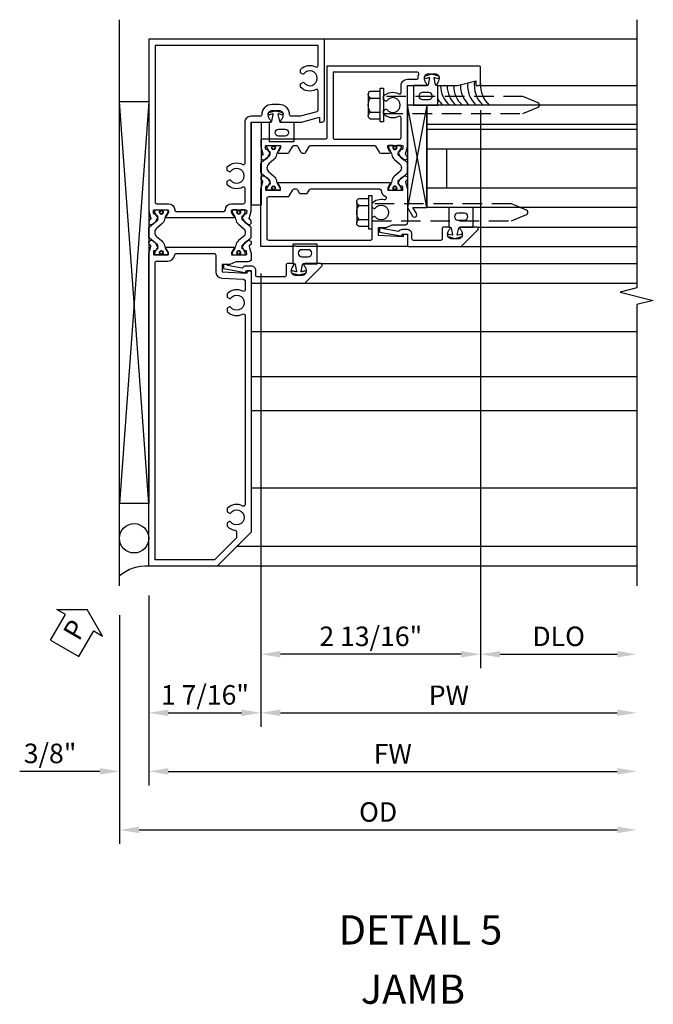
# Model space of a CAD drawing. Units: inches. Extents: x 0 to 127, y 0 to 82.
# Drawn here: x 63 to 71, y 21 to 33 of the extents above; entities that cross this region are included whole.
import ezdxf
from ezdxf.enums import TextEntityAlignment as Align

# ---------------------------------------------------------------- set-up
doc = ezdxf.new("R2010")
doc.units = ezdxf.units.IN
doc.header["$MEASUREMENT"] = 0
doc.linetypes.add('Sub Sash Jamb with 1.3125 Wet Infill$0$B128386$0$HIDDEN', pattern=[0.375, 0.25, -0.125])
doc.layers.get('0').update_dxf_attribs({"color": 4})
for name, color, linetype in [('Shop Detail', 4, 'Continuous'), ('Shop Detail Dimensions', 2, 'Continuous'), ('Sub Sash Jamb with 1.3125 Wet Infill$0$B128386$0$HIDDEN', 3, 'Sub Sash Jamb with 1.3125 Wet Infill$0$B128386$0$HIDDEN'), ('TEXT', 3, 'Continuous')]:
    doc.layers.add(name, color=color, linetype=linetype)
doc.styles.get("Standard").update_dxf_attribs({"font": 'arial.ttf'})
doc.styles.add('STYLE2', font='arialbd.ttf')
doc.dimstyles.new('EXT_ON-OFF', dxfattribs={"dimscale": 2, "dimtxt": 0.125, "dimasz": 0.125, "dimexe": 0.09, "dimexo": 0.1875, "dimgap": 0.05, "dimtad": 3, "dimdec": 5, "dimzin": 3, "dimdsep": 46, "dimlunit": 5, "dimtxsty": 'Standard', "dimcen": 0, "dimse2": 1, "dimazin": 0, "dimtfac": 1, "dimtdec": 5, "dimtofl": 0, "dimtmove": 0, "dimatfit": 0, "dimfxl": 1, "dimfrac": 2, "dimtolj": 1, "dimtzin": 3, "dimarcsym": 0})
doc.dimstyles.new('EXT_ON-ON', dxfattribs={"dimscale": 2, "dimtxt": 0.125, "dimasz": 0.125, "dimexe": 0.09, "dimexo": 0.1875, "dimgap": 0.05, "dimtad": 3, "dimdec": 5, "dimzin": 3, "dimdsep": 46, "dimlunit": 5, "dimtxsty": 'Standard', "dimcen": 0, "dimazin": 0, "dimtfac": 1, "dimtdec": 5, "dimtofl": 0, "dimtmove": 0, "dimatfit": 0, "dimfxl": 1, "dimfrac": 2, "dimtolj": 1, "dimtzin": 3, "dimarcsym": 0})

# ---------------------------------------------------------------- blocks, each defined once
blk = doc.blocks.new('B594103$0$B259351')
blk.add_lwpolyline([(-0.066, -0.575, -0.414214), (-0.074, -0.567), (-0.074, -0.549, -0.131652), (-0.072, -0.545), (-0.041, -0.49, 0.045374), (-0.033, -0.473, 0.314858), (-0.041, -0.446), (-0.142, -0.362, -0.223068), (-0.151, -0.343), (-0.151, -0.233, -0.223068), (-0.142, -0.214), (-0.041, -0.13, 0.314858), (-0.033, -0.102, 0.045374), (-0.041, -0.086), (-0.072, -0.031, -0.131652), (-0.074, -0.027), (-0.074, -0.008, -0.414214), (-0.066, 0), (-0.019, 0, -0.414214), (-0.011, -0.008), (-0.011, -0.017, 1.779511), (0.03, -0.017), (0.03, -0.008, -0.414214), (0.038, 0), (0.085, 0, -0.414214), (0.093, -0.008), (0.093, -0.027, -0.131652), (0.092, -0.031), (0.061, -0.086, 0.093275), (0.049, -0.121, -0.183604), (0.014, -0.182), (-0.05, -0.236, 0.469499), (-0.05, -0.34), (0.014, -0.393, -0.183604), (0.049, -0.455, 0.093275), (0.061, -0.49), (0.092, -0.545, -0.131652), (0.093, -0.549), (0.093, -0.567, -0.414214), (0.085, -0.575), (0.038, -0.575, -0.414214), (0.03, -0.567), (0.03, -0.559, 1.779511), (-0.011, -0.559), (-0.011, -0.567, -0.414214), (-0.019, -0.575)], format="xyb", close=True)
for centre, radius in [((0.01, -0.029), 0.024), ((0.01, -0.029), 0.019), ((0.01, -0.546), 0.024), ((0.01, -0.546), 0.019)]:
    blk.add_circle(centre, radius)
blk = doc.blocks.new('B594103')
for points in [[(-1.725, 3.371, -0.297638), (-1.728, 3.361), (-1.743, 3.349, 0.204816), (-1.747, 3.342), (-1.749, 3.314, 0.328193), (-1.743, 3.304), (-1.722, 3.295, 0.25407), (-1.703, 3.297), (-1.668, 3.322, 0.123758), (-1.662, 3.329), (-1.632, 3.388, 0.781849), (-1.646, 3.401), (-1.664, 3.425, 0.368978), (-1.676, 3.429, -0.548686), (-1.691, 3.438), (-1.691, 3.47, -0.419335), (-1.681, 3.48), (-1.506, 3.48, -0.414214), (-1.498, 3.472), (-1.498, 3.45), (-1.526, 3.402, 1.014347), (-1.526, 3.382), (-0.661, 3.382, 1.014347), (-0.662, 3.402), (-0.689, 3.45), (-0.689, 3.472, -0.414214), (-0.681, 3.48), (-0.506, 3.48, -0.419335), (-0.496, 3.47), (-0.497, 3.438, -0.548686), (-0.511, 3.429, 0.368978), (-0.524, 3.425), (-0.541, 3.401, 0.781849), (-0.556, 3.388), (-0.526, 3.329, 0.123758), (-0.519, 3.322), (-0.484, 3.297, 0.25407), (-0.465, 3.295), (-0.444, 3.304, 0.328193), (-0.438, 3.314), (-0.44, 3.342, 0.204816), (-0.444, 3.349), (-0.459, 3.361, -0.297638), (-0.463, 3.371), (-0.437, 3.464), (-0.437, 4.605), (-0.203, 4.605, 0.669376), (-0.192, 4.631, -0.199773), (-0.219, 4.694), (-0.219, 4.705, -0.414214), (-0.169, 4.755), (-0.081, 4.755, -0.414214), (-0.031, 4.705), (-0.031, 4.694, -0.199773), (-0.058, 4.631, 0.669376), (-0.047, 4.605), (0.205, 4.605), (0.438, 4.667), (0.438, 4.605), (0.47, 4.605, 0.414214), (0.5, 4.635), (0.5, 5.667), (-1.75, 5.667), (-1.75, 3.464)], [(-1.498, 3.56, -0.408367), (-1.418, 3.482, 0.408367), (-1.398, 3.462), (-0.789, 3.462, 0.408367), (-0.769, 3.482, -0.408367), (-0.689, 3.56), (-0.537, 3.56, 0.414214), (-0.517, 3.58), (-0.517, 3.755, 0.567084), (-0.547, 3.772, -0.338898), (-0.745, 3.804), (-0.745, 3.848), (-0.716, 3.865, -0.386545), (-0.702, 3.862, 3.127286), (-0.702, 3.973, -0.386545), (-0.716, 3.97), (-0.745, 3.987), (-0.745, 4.031, -0.338898), (-0.547, 4.063, 0.567084), (-0.517, 4.08), (-0.517, 4.605, -0.414214), (-0.437, 4.685), (-0.319, 4.685, 0.414214), (-0.299, 4.705, -0.414214), (-0.169, 4.835), (-0.081, 4.835, -0.414214), (0.049, 4.705, 0.414214), (0.069, 4.685), (0.194, 4.685), (0.405, 4.741, 0.339937), (0.42, 4.761), (0.42, 5.005, 0.567084), (0.391, 5.022, -0.338898), (0.193, 5.054), (0.193, 5.098), (0.222, 5.115, -0.386545), (0.235, 5.112, 3.127286), (0.235, 5.223, -0.386545), (0.222, 5.22), (0.193, 5.237), (0.193, 5.281, -0.338898), (0.391, 5.313, 0.567084), (0.42, 5.33), (0.42, 5.587), (-1.67, 5.587), (-1.67, 3.58, 0.414214), (-1.65, 3.56)], [(-0.681, 2.905), (-0.506, 2.905, 0.419335), (-0.496, 2.915), (-0.497, 2.947, 0.548686), (-0.511, 2.956, -0.368978), (-0.524, 2.96), (-0.541, 2.984, -0.781849), (-0.556, 2.997), (-0.526, 3.056, -0.123758), (-0.519, 3.063), (-0.484, 3.088, -0.25407), (-0.465, 3.09), (-0.444, 3.081, -0.328193), (-0.438, 3.071), (-0.44, 3.043, -0.204816), (-0.444, 3.036), (-0.459, 3.024, 0.297638), (-0.463, 3.014), (-0.437, 2.921), (-0.437, 2.855, -0.414214), (-0.477, 2.815), (-0.637, 2.815), (-0.711, 2.781), (-0.812, 2.781), (-0.812, 2.687), (-0.488, 2.671), (-0.488, 2.703), (-0.437, 2.703), (-0.437, -0.645), (-0.875, -1.083), (-1.75, -1.083), (-1.75, 2.921), (-1.725, 3.014, 0.297638), (-1.728, 3.024), (-1.743, 3.036, -0.204816), (-1.747, 3.043), (-1.749, 3.071, -0.328193), (-1.743, 3.081), (-1.722, 3.09, -0.25407), (-1.703, 3.088), (-1.668, 3.063, -0.123758), (-1.662, 3.056), (-1.632, 2.997, -0.781849), (-1.646, 2.984), (-1.664, 2.96, -0.368978), (-1.676, 2.956, 0.548686), (-1.691, 2.947), (-1.691, 2.915, 0.419335), (-1.681, 2.905), (-1.506, 2.905, 0.414214), (-1.498, 2.913), (-1.498, 2.935), (-1.526, 2.983, -1.014347), (-1.526, 3.003), (-0.661, 3.003, -1.014347), (-0.662, 2.983), (-0.689, 2.935), (-0.689, 2.913, 0.414214)], [(-1.67, -1.003), (-1.67, 2.805, -0.414214), (-1.65, 2.825), (-1.506, 2.825, 0.387308), (-1.418, 2.905, -0.387308), (-1.399, 2.923), (-0.912, 2.923, -0.414214), (-0.892, 2.903), (-0.892, 2.687, 0.399823), (-0.816, 2.607), (-0.537, 2.593, -0.399823), (-0.517, 2.573), (-0.517, 2.455, -0.567084), (-0.547, 2.438, 0.338898), (-0.745, 2.406), (-0.745, 2.362), (-0.716, 2.345, 0.386545), (-0.702, 2.348, -3.127286), (-0.702, 2.237, 0.386545), (-0.716, 2.24), (-0.745, 2.223), (-0.745, 2.179, 0.338898), (-0.547, 2.147, -0.567084), (-0.517, 2.13), (-0.517, -0.295, -0.567084), (-0.547, -0.312, 0.338898), (-0.745, -0.344), (-0.745, -0.388), (-0.716, -0.405, 0.386545), (-0.702, -0.402, -3.127286), (-0.702, -0.513, 0.386545), (-0.716, -0.51), (-0.745, -0.527), (-0.745, -0.571, 0.178361), (-0.643, -0.622, -0.382832), (-0.625, -0.641), (-0.625, -0.711, -0.198912), (-0.631, -0.725), (-0.908, -1.003)]]:
    blk.add_lwpolyline(points, format="xyb", close=True)
blk.add_blockref('B594103$0$B259351', (-1.599, 3.48))
at = {"xscale": -1}
blk.add_blockref('B594103$0$B259351', (-0.588, 3.48), dxfattribs=at)
blk = doc.blocks.new('B594031')
blk.add_lwpolyline([(1.516, -0.35, -0.414214), (1.466, -0.4), (1.378, -0.4, -0.414214), (1.328, -0.35), (1.328, -0.339, -0.199773), (1.355, -0.276, 0.669376), (1.344, -0.25), (1.278, -0.25, 0.414214), (1.258, -0.27), (1.258, -0.4, -0.414214), (1.238, -0.42), (0.891, -0.42, -0.414214), (0.871, -0.4), (0.871, -0.34, 0.414214), (0.813, -0.282), (0.745, -0.282, 0.245359), (0.698, -0.307), (0.507, -0.272), (0.507, -0.267, 0.414214), (0.502, -0.262), (0.461, -0.262, 0.408224), (0.457, -0.267), (0.457, -0.314), (0.729, -0.363), (0.749, -0.363), (0.745, -0.34), (0.813, -0.34), (0.813, -0.48, 0.414214), (0.833, -0.5), (1.5, -0.5), (1.716, -0.284, 0.668179), (1.702, -0.25), (1.5, -0.25, 0.669376), (1.49, -0.276, -0.199773), (1.516, -0.339)], format="xyb", close=True)
blk = doc.blocks.new('PERIMETER SEAL')
at = {"linetype": 'Continuous'}
for p, q in [((-0.25, 0.375), (7, 0.375)), ((0.803, 0), (0.803, 0.375)), ((5.947, 0), (0.803, 0.375)), ((0.803, 0), (5.947, 0.375)), ((5.947, 0), (5.947, 0.375)), ((5.947, 0), (0.803, 0))]:
    blk.add_line(p, q, dxfattribs=at)
blk.add_circle((0.357, 0.188), 0.188, dxfattribs=at)
blk.add_arc((-0.516, 0.036), 0.517, 355.9761, 40.8937, dxfattribs=at)
blk = doc.blocks.new('*D185')
at = {"layer": 'Shop Detail Dimensions', "color": 0, "linetype": 'Continuous', "lineweight": -2, "transparency": 16777216}
for p, q in [((2.5, 4.76), (2.5, -2.391)), ((2.75, -2.211), (4.25, -2.211))]:
    blk.add_line(p, q, dxfattribs=at)
at = {"layer": 'Shop Detail Dimensions', "color": 0, "linetype": 'Continuous', "transparency": 16777216}
for points in [[(2.75, -2.169), (2.75, -2.252), (2.5, -2.211)], [(4.25, -2.169), (4.25, -2.252), (4.5, -2.211)]]:
    blk.add_solid(points, dxfattribs=at)
at = {"layer": 'Shop Detail Dimensions', "color": 0, "linetype": 'Continuous', "transparency": 16777216, "insert": (3.5, -1.981), "char_height": 0.25, "attachment_point": 5}
blk.add_mtext('\\A1;DLO', dxfattribs=at)
blk = doc.blocks.new('*D190')
at = {"layer": 'Shop Detail Dimensions', "color": 0, "linetype": 'Continuous', "lineweight": -2, "transparency": 16777216}
for p, q in [((2.5, 4.76), (2.5, -2.391)), ((-0.313, 2.667), (-0.313, -2.391)), ((2.25, -2.211), (-0.063, -2.211))]:
    blk.add_line(p, q, dxfattribs=at)
at = {"layer": 'Shop Detail Dimensions', "color": 0, "linetype": 'Continuous', "transparency": 16777216}
for points in [[(-0.063, -2.169), (-0.063, -2.252), (-0.313, -2.211)], [(2.25, -2.169), (2.25, -2.252), (2.5, -2.211)]]:
    blk.add_solid(points, dxfattribs=at)
at = {"layer": 'Shop Detail Dimensions', "color": 0, "linetype": 'Continuous', "transparency": 16777216, "insert": (1.094, -1.981), "char_height": 0.25, "attachment_point": 5}
blk.add_mtext('\\A1;2 13/16"', dxfattribs=at)
blk = doc.blocks.new('*D186')
at = {"layer": 'Shop Detail Dimensions', "color": 0, "linetype": 'Continuous', "lineweight": -2, "transparency": 16777216}
for p, q in [((-0.313, 2.667), (-0.313, -3.141)), ((-0.063, -2.961), (4.25, -2.961))]:
    blk.add_line(p, q, dxfattribs=at)
at = {"layer": 'Shop Detail Dimensions', "color": 0, "linetype": 'Continuous', "transparency": 16777216}
for points in [[(-0.063, -2.919), (-0.063, -3.002), (-0.313, -2.961)], [(4.25, -2.919), (4.25, -3.002), (4.5, -2.961)]]:
    blk.add_solid(points, dxfattribs=at)
at = {"layer": 'Shop Detail Dimensions', "color": 0, "linetype": 'Continuous', "transparency": 16777216, "insert": (2.094, -2.736), "char_height": 0.25, "attachment_point": 5}
blk.add_mtext('\\A1;PW', dxfattribs=at)
blk = doc.blocks.new('*D191')
at = {"layer": 'Shop Detail Dimensions', "color": 0, "linetype": 'Continuous', "lineweight": -2, "transparency": 16777216}
for p, q in [((-0.313, 2.667), (-0.313, -3.141)), ((-1.75, -1.458), (-1.75, -3.141)), ((-1.5, -2.961), (-0.563, -2.961))]:
    blk.add_line(p, q, dxfattribs=at)
at = {"layer": 'Shop Detail Dimensions', "color": 0, "linetype": 'Continuous', "transparency": 16777216}
for points in [[(-1.5, -2.919), (-1.5, -3.002), (-1.75, -2.961)], [(-0.563, -2.919), (-0.563, -3.002), (-0.313, -2.961)]]:
    blk.add_solid(points, dxfattribs=at)
at = {"layer": 'Shop Detail Dimensions', "color": 0, "linetype": 'Continuous', "transparency": 16777216, "insert": (-1.031, -2.731), "char_height": 0.25, "attachment_point": 5}
blk.add_mtext('\\A1;1 7/16"', dxfattribs=at)
blk = doc.blocks.new('*D187')
at = {"layer": 'Shop Detail Dimensions', "color": 0, "linetype": 'Continuous', "lineweight": -2, "transparency": 16777216}
for p, q in [((-1.75, -1.458), (-1.75, -3.891)), ((-1.5, -3.711), (4.25, -3.711))]:
    blk.add_line(p, q, dxfattribs=at)
at = {"layer": 'Shop Detail Dimensions', "color": 0, "linetype": 'Continuous', "transparency": 16777216}
for points in [[(-1.5, -3.669), (-1.5, -3.752), (-1.75, -3.711)], [(4.25, -3.669), (4.25, -3.752), (4.5, -3.711)]]:
    blk.add_solid(points, dxfattribs=at)
at = {"layer": 'Shop Detail Dimensions', "color": 0, "linetype": 'Continuous', "transparency": 16777216, "insert": (1.375, -3.486), "char_height": 0.25, "attachment_point": 5}
blk.add_mtext('\\A1;FW', dxfattribs=at)
blk = doc.blocks.new('*D188')
at = {"layer": 'Shop Detail Dimensions', "color": 0, "linetype": 'Continuous', "lineweight": -2, "transparency": 16777216}
for p, q in [((-2.125, -1.708), (-2.125, -4.641)), ((-1.875, -4.461), (4.25, -4.461))]:
    blk.add_line(p, q, dxfattribs=at)
at = {"layer": 'Shop Detail Dimensions', "color": 0, "linetype": 'Continuous', "transparency": 16777216}
for points in [[(-1.875, -4.419), (-1.875, -4.502), (-2.125, -4.461)], [(4.25, -4.419), (4.25, -4.502), (4.5, -4.461)]]:
    blk.add_solid(points, dxfattribs=at)
at = {"layer": 'Shop Detail Dimensions', "color": 0, "linetype": 'Continuous', "transparency": 16777216, "insert": (1.188, -4.231), "char_height": 0.25, "attachment_point": 5}
blk.add_mtext('\\A1;OD', dxfattribs=at)
blk = doc.blocks.new('*D192')
at = {"layer": 'Shop Detail Dimensions', "color": 0, "linetype": 'Continuous', "lineweight": -2, "transparency": 16777216}
for p, q in [((-1.75, -1.458), (-1.75, -3.891)), ((-2.125, -1.708), (-2.125, -3.891)), ((-2.375, -3.711), (-3.403, -3.711)), ((-1.5, -3.711), (-1.25, -3.711))]:
    blk.add_line(p, q, dxfattribs=at)
at = {"layer": 'Shop Detail Dimensions', "color": 0, "linetype": 'Continuous', "transparency": 16777216}
for points in [[(-2.375, -3.669), (-2.375, -3.752), (-2.125, -3.711)], [(-1.5, -3.669), (-1.5, -3.752), (-1.75, -3.711)]]:
    blk.add_solid(points, dxfattribs=at)
at = {"layer": 'Shop Detail Dimensions', "color": 0, "linetype": 'Continuous', "transparency": 16777216, "insert": (-3.014, -3.481), "char_height": 0.25, "attachment_point": 5}
blk.add_mtext('\\A1;3/8"', dxfattribs=at)
blk = doc.blocks.new('PSEAL1')
at = {"layer": 'TEXT', "color": 7}
for p, q in [((-0.196, 0.21), (-0.196, 0.338)), ((-0.196, 0.338), (0, 0)), ((-0.575, 0.21), (-0.196, 0.21)), ((-0.575, 0.21), (-0.575, -0.21)), ((-0.196, -0.338), (0, 0)), ((-0.575, -0.21), (-0.196, -0.21)), ((-0.196, -0.21), (-0.196, -0.338))]:
    blk.add_line(p, q, dxfattribs=at)
at = {"layer": 'TEXT', "color": 3}
blk.add_text('P', height=0.25, dxfattribs=at).set_placement((-0.413, -0.116))
blk = doc.blocks.new('B027475-M')
for points in [[(0.138, 0.048), (0.051, 0.03, -0.554492), (0.045, 0.036), (0.057, 0.079, 1), (0.028, 0.086), (0.005, 0), (0.028, -0.086, 1), (0.057, -0.079), (0.045, -0.036, -0.554492), (0.051, -0.03), (0.138, -0.048, -0.357068), (0.15, -0.062), (0.15, -0.235), (0.4, -0.235), (0.4, 0.077), (0.15, 0.077), (0.15, 0.062, -0.357068)], [(0.239, -0.038), (0.239, -0.12, 1), (0.329, -0.12), (0.329, -0.038, 1)]]:
    blk.add_lwpolyline(points, format="xyb", close=True)
blk = doc.blocks.new('Sub Sash Jamb with 1.3125 Wet Infill$0$b594140$0$B259351')
blk.add_lwpolyline([(-0.066, -0.575, -0.414214), (-0.074, -0.567), (-0.074, -0.549, -0.131652), (-0.072, -0.545), (-0.041, -0.49, 0.045374), (-0.033, -0.473, 0.314858), (-0.041, -0.446), (-0.142, -0.362, -0.223068), (-0.151, -0.343), (-0.151, -0.233, -0.223068), (-0.142, -0.214), (-0.041, -0.13, 0.314858), (-0.033, -0.102, 0.045374), (-0.041, -0.086), (-0.072, -0.031, -0.131652), (-0.074, -0.027), (-0.074, -0.008, -0.414214), (-0.066, 0), (-0.019, 0, -0.414214), (-0.011, -0.008), (-0.011, -0.017, 1.779511), (0.03, -0.017), (0.03, -0.008, -0.414214), (0.038, 0), (0.085, 0, -0.414214), (0.093, -0.008), (0.093, -0.027, -0.131652), (0.092, -0.031), (0.061, -0.086, 0.093275), (0.049, -0.121, -0.183604), (0.014, -0.182), (-0.05, -0.236, 0.469499), (-0.05, -0.34), (0.014, -0.393, -0.183604), (0.049, -0.455, 0.093275), (0.061, -0.49), (0.092, -0.545, -0.131652), (0.093, -0.549), (0.093, -0.567, -0.414214), (0.085, -0.575), (0.038, -0.575, -0.414214), (0.03, -0.567), (0.03, -0.559, 1.779511), (-0.011, -0.559), (-0.011, -0.567, -0.414214), (-0.019, -0.575)], format="xyb", close=True)
for centre, radius in [((0.01, -0.029), 0.024), ((0.01, -0.029), 0.019), ((0.01, -0.546), 0.024), ((0.01, -0.546), 0.019)]:
    blk.add_circle(centre, radius)
blk = doc.blocks.new('Sub Sash Jamb with 1.3125 Wet Infill$0$b594140$0$B594040M')
for points in [[(0.996, 4.347, -0.419335), (1.006, 4.358), (1.181, 4.358, -0.414214), (1.189, 4.35), (1.189, 4.328), (1.162, 4.28, 1.014347), (1.161, 4.26), (1.283, 4.26, 0.267949), (1.3, 4.27), (1.345, 4.348, -0.267949), (1.363, 4.358), (1.386, 4.358, -0.267949), (1.404, 4.348), (1.449, 4.27, 0.267949), (1.466, 4.26), (1.496, 4.26, 0.267949), (1.513, 4.27), (1.558, 4.348, -0.267949), (1.575, 4.358), (2.387, 4.358, -0.267949), (2.405, 4.348), (2.45, 4.27, 0.267949), (2.467, 4.26), (2.589, 4.26, 1.014347), (2.588, 4.28), (2.561, 4.328), (2.561, 4.35, -0.414214), (2.569, 4.358), (2.744, 4.358, -0.419335), (2.754, 4.347), (2.753, 4.315, -0.548686), (2.739, 4.306, 0.368978), (2.726, 4.303), (2.709, 4.278, 0.781849), (2.694, 4.266), (2.724, 4.207, 0.123758), (2.731, 4.2), (2.766, 4.175, 0.25407), (2.785, 4.173), (2.806, 4.182, 0.328193), (2.812, 4.192), (2.81, 4.219, 0.204816), (2.806, 4.226), (2.791, 4.238, -0.297638), (2.787, 4.249), (2.812, 4.342), (2.812, 5.125), (3.047, 5.125, 0.669376), (3.058, 5.151, -0.199773), (3.031, 5.214), (3.031, 5.225, -0.414214), (3.081, 5.275), (3.169, 5.275, -0.414214), (3.219, 5.225), (3.219, 5.214, -0.199773), (3.192, 5.151, 0.669376), (3.203, 5.125), (3.455, 5.125), (3.688, 5.187), (3.688, 5.125), (3.72, 5.125, 0.414214), (3.75, 5.155), (3.75, 5.355, 0.414214), (3.73, 5.375), (1.781, 5.375), (1.781, 4.458, -0.414214), (1.761, 4.438), (0.937, 4.438), (0.937, 4.342), (0.963, 4.249, -0.297638), (0.959, 4.238), (0.944, 4.226, 0.204816), (0.94, 4.219), (0.938, 4.192, 0.328193), (0.944, 4.182), (0.965, 4.173, 0.25407), (0.984, 4.175), (1.019, 4.2, 0.123758), (1.026, 4.207), (1.056, 4.266, 0.781849), (1.041, 4.278), (1.024, 4.303, 0.368978), (1.011, 4.306, -0.548686), (0.997, 4.315)], [(2.712, 4.438, 0.414214), (2.732, 4.458), (2.732, 4.712, 0.567084), (2.703, 4.73, -0.338898), (2.505, 4.762), (2.505, 4.806), (2.534, 4.823, -0.386545), (2.548, 4.82, 3.127286), (2.548, 4.93, -0.386545), (2.534, 4.927), (2.505, 4.944), (2.505, 4.988, -0.338898), (2.703, 5.02, 0.567084), (2.732, 5.038), (2.732, 5.125, -0.414214), (2.812, 5.205), (2.931, 5.205, 0.414214), (2.951, 5.225, -0.085164), (2.958, 5.268, 0.517638), (2.94, 5.295), (1.861, 5.295), (1.861, 4.458, 0.414214), (1.881, 4.438)]]:
    blk.add_lwpolyline(points, format="xyb", close=True)
blk = doc.blocks.new('Sub Sash Jamb with 1.3125 Wet Infill$0$b594140$0$B594041M')
for points in [[(2.791, 3.902, 0.297638), (2.787, 3.892), (2.813, 3.798), (2.813, 3.375, -0.414214), (2.773, 3.335), (2.613, 3.335), (2.539, 3.301), (2.438, 3.301), (2.438, 3.207), (2.762, 3.191), (2.762, 3.223), (2.813, 3.223), (2.813, 3.062), (1.392, 3.062), (1.374, 3.072), (1.357, 3.062), (0.937, 3.062), (0.937, 3.798), (0.963, 3.892, 0.297638), (0.959, 3.902), (0.944, 3.914, -0.204816), (0.94, 3.921), (0.938, 3.949, -0.328193), (0.944, 3.959), (0.965, 3.967, -0.25407), (0.984, 3.965), (1.019, 3.941, -0.123758), (1.026, 3.933), (1.056, 3.875, -0.781849), (1.041, 3.862), (1.024, 3.837, -0.368978), (1.011, 3.834, 0.548686), (0.997, 3.825), (0.996, 3.793, 0.419335), (1.006, 3.783), (1.181, 3.783, 0.414214), (1.189, 3.791), (1.189, 3.813), (1.162, 3.861, -1.014347), (1.161, 3.881), (2.589, 3.881, -1.014347), (2.588, 3.861), (2.561, 3.813), (2.561, 3.791, 0.414214), (2.569, 3.783), (2.744, 3.783, 0.419335), (2.754, 3.793), (2.753, 3.825, 0.548686), (2.739, 3.834, -0.368978), (2.726, 3.837), (2.709, 3.862, -0.781849), (2.694, 3.875), (2.724, 3.933, -0.123758), (2.731, 3.941), (2.766, 3.965, -0.25407), (2.785, 3.967), (2.806, 3.959, -0.328193), (2.812, 3.949), (2.81, 3.921, -0.204816), (2.806, 3.914)], [(2.54, 3.691), (2.54, 3.68, -0.483856), (2.515, 3.661, 0.267666), (2.357, 3.613), (2.357, 3.569), (2.387, 3.552, 0.386545), (2.4, 3.555, -3.127286), (2.4, 3.445, 0.386545), (2.387, 3.448), (2.357, 3.431), (2.357, 3.162, -0.414214), (2.338, 3.142), (1.037, 3.142, -0.414214), (1.017, 3.162), (1.017, 3.683, -0.414214), (1.037, 3.703), (1.283, 3.703, 0.267949), (1.3, 3.713), (1.345, 3.791, -0.267949), (1.363, 3.801), (1.386, 3.801, -0.267949), (1.404, 3.791), (1.427, 3.751, 0.267949), (1.444, 3.741), (1.518, 3.741, 0.267949), (1.535, 3.751), (1.558, 3.791, -0.267949), (1.575, 3.801), (2.455, 3.801, -0.392257), (2.475, 3.782, 0.282725), (2.528, 3.709, -0.303232)]]:
    blk.add_lwpolyline(points, format="xyb", close=True)
blk = doc.blocks.new('Sub Sash Jamb with 1.3125 Wet Infill$0$b594140')
for name, p in [('Sub Sash Jamb with 1.3125 Wet Infill$0$b594140$0$B594040M', (0, 0)), ('Sub Sash Jamb with 1.3125 Wet Infill$0$b594140$0$B259351', (1.088, 4.358)), ('Sub Sash Jamb with 1.3125 Wet Infill$0$b594140$0$B594041M', (0, 0))]:
    blk.add_blockref(name, p)
at = {"extrusion": (0, 0, -1), "zscale": -1}
blk.add_blockref('Sub Sash Jamb with 1.3125 Wet Infill$0$b594140$0$B259351', (-2.662, 4.358), dxfattribs=at)
blk = doc.blocks.new('Sub Sash Jamb with 1.3125 Wet Infill$0$B128386', base_point=(6.361, 12.081))
for p, q in [((6.167, 12.216), (6.167, 11.946)), ((6.197, 12.171), (6.322, 12.171)), ((6.197, 11.991), (6.322, 11.991))]:
    blk.add_line(p, q)
blk.add_lwpolyline([(6.322, 11.901), (6.197, 11.901, -0.666173), (6.197, 11.991, -0.333087), (6.197, 12.171, -0.666173), (6.197, 12.261), (6.322, 12.261)], format="xyb")
blk.add_lwpolyline([(6.322, 12.297), (6.361, 12.297), (6.361, 11.865), (6.322, 11.865)], close=True)
at = {"layer": 'Sub Sash Jamb with 1.3125 Wet Infill$0$B128386$0$HIDDEN'}
blk.add_lwpolyline([(6.361, 11.973), (8.149, 11.973), (8.343, 12.054, 0.668179), (8.343, 12.109), (8.149, 12.189), (6.361, 12.189)], format="xyb", dxfattribs=at)
blk = doc.blocks.new('Sub Sash Jamb with 1.3125 Wet Infill$0$B027475-M')
for points in [[(0.138, 0.048), (0.051, 0.03, -0.554492), (0.045, 0.036), (0.057, 0.079, 1), (0.028, 0.086), (0.005, 0), (0.028, -0.086, 1), (0.057, -0.079), (0.045, -0.036, -0.554492), (0.051, -0.03), (0.138, -0.048, -0.357068), (0.15, -0.062), (0.15, -0.235), (0.4, -0.235), (0.4, 0.077), (0.15, 0.077), (0.15, 0.062, -0.357068)], [(0.239, -0.038), (0.239, -0.12, 1), (0.329, -0.12), (0.329, -0.038, 1)]]:
    blk.add_lwpolyline(points, format="xyb", close=True)
blk = doc.blocks.new('Sub Sash Jamb with 1.3125 Wet Infill$0$1.3125 Inch Glass')
for p, q in [((-0.188, 4.355), (-0.188, 3.042)), ((2.5, 4.355), (-0.188, 4.355)), ((2.5, 4.105), (-0.188, 4.105)), ((2.5, 4.042), (-0.188, 4.042)), ((2.5, 3.792), (-0.188, 3.792)), ((0.062, 3.792), (0.062, 3.292)), ((2.5, 3.292), (-0.188, 3.292)), ((2.5, 3.042), (-0.188, 3.042))]:
    blk.add_line(p, q)
blk = doc.blocks.new('Sub Sash Jamb with 1.3125 Wet Infill$0$B594031')
blk.add_lwpolyline([(1.516, -0.35, -0.414214), (1.466, -0.4), (1.378, -0.4, -0.414214), (1.328, -0.35), (1.328, -0.339, -0.199773), (1.355, -0.276, 0.669376), (1.344, -0.25), (1.278, -0.25, 0.414214), (1.258, -0.27), (1.258, -0.4, -0.414214), (1.238, -0.42), (0.891, -0.42, -0.414214), (0.871, -0.4), (0.871, -0.34, 0.414214), (0.813, -0.282), (0.745, -0.282, 0.245359), (0.698, -0.307), (0.507, -0.272), (0.507, -0.267, 0.414214), (0.502, -0.262), (0.461, -0.262, 0.408224), (0.457, -0.267), (0.457, -0.314), (0.729, -0.363), (0.749, -0.363), (0.745, -0.34), (0.813, -0.34), (0.813, -0.48, 0.414214), (0.833, -0.5), (1.5, -0.5), (1.716, -0.284, 0.668179), (1.702, -0.25), (1.5, -0.25, 0.669376), (1.49, -0.276, -0.199773), (1.516, -0.339)], format="xyb", close=True)
blk = doc.blocks.new('Sub Sash Jamb with 1.3125 Wet Infill$0$B027010')
for p, q in [((-0.594, 0.001), (0.719, -0.249)), ((0.719, 0.001), (-0.594, -0.249))]:
    blk.add_line(p, q)
blk.add_lwpolyline([(0.719, -0.249), (-0.593, -0.249), (-0.703, -0.186, -1.000027), (-0.672, -0.133), (-0.593, -0.178), (-0.593, 0.001), (0.719, 0.001)], format="xyb", close=True)
blk = doc.blocks.new('Sub Sash Jamb with 1.3125 Wet Infill$0$GT594003')
at = {"linetype": 'Continuous'}
for p, q in [((1.749, 1.562), (3.75, 1.562)), ((1.702, -0.25), (3.75, -0.25)), ((1.5, -0.5), (3.75, -0.5))]:
    blk.add_line(p, q, dxfattribs=at)
for centre, start in [((1.571, 1.562), 179.9722), ((1.654, 1.562), 179.9722), ((1.737, 1.562), 179.9722), ((1.826, 1.562), 178.1945), ((1.916, 1.562), 173.9679), ((2.002, 1.562), 169.8732), ((2.082, 1.562), 174.8019), ((1.487, 1.562), 211.07)]:
    blk.add_arc(centre, 0.333, start, 228.6313, dxfattribs=at)
for p, rotation in [((1.125, 1.712), 270), ((1.422, -0.4), 90)]:
    blk.add_blockref('Sub Sash Jamb with 1.3125 Wet Infill$0$B027475-M', p, dxfattribs=dict(at, rotation=rotation))
at = {"linetype": 'Continuous', "xscale": -1, "rotation": 270}
blk.add_blockref('Sub Sash Jamb with 1.3125 Wet Infill$0$B027010', (1.062, 0.594), dxfattribs=at)
at = {"linetype": 'Continuous'}
for name, p in [('Sub Sash Jamb with 1.3125 Wet Infill$0$1.3125 Inch Glass', (1.25, -3.042)), ('Sub Sash Jamb with 1.3125 Wet Infill$0$B594031', (0, 0))]:
    blk.add_blockref(name, p, dxfattribs=at)
blk = doc.blocks.new('Sub Sash Jamb with 1.3125 Wet Infill')
at = {"linetype": 'Continuous'}
for name, p in [('Sub Sash Jamb with 1.3125 Wet Infill$0$b594140', (-1.25, -0.051)), ('Sub Sash Jamb with 1.3125 Wet Infill$0$GT594003', (0.75, 3.511)), ('Sub Sash Jamb with 1.3125 Wet Infill$0$B128386', (1.255, 4.824)), ('Sub Sash Jamb with 1.3125 Wet Infill$0$B128386', (1.107, 3.449))]:
    blk.add_blockref(name, p, dxfattribs=at)
at = {"linetype": 'Continuous', "xscale": -1, "rotation": 90}
blk.add_blockref('Sub Sash Jamb with 1.3125 Wet Infill$0$B027475-M', (-0.125, 4.755), dxfattribs=at)
at = {"linetype": 'Continuous', "rotation": 90}
blk.add_blockref('Sub Sash Jamb with 1.3125 Wet Infill$0$B027475-M', (0.172, 2.642), dxfattribs=at)
blk = doc.blocks.new('B027055')
for p, q in [((0.53125, 0), (-0.53125, 0)), ((-0.53125, 0), (-0.53125, -0.125)), ((0.53125, -0.125), (0.53125, 0)), ((0.53125, -0.125), (-0.53125, -0.125))]:
    blk.add_line(p, q)
blk = doc.blocks.new('S594FJ05')
at = {"layer": 'Shop Detail', "linetype": 'Continuous'}
for p, q in [((4.5, 5.6675), (0.5, 5.6675)), ((0.451716, 2.7925), (4.5, 2.7925)), ((0.25, 2.5425), (4.5, 2.5425)), ((4.50032, 1.9175), (-0.4375, 1.9175)), ((4.50032, 1.343353), (-0.4375, 1.343353)), ((4.50032, 0.905353), (-0.4375, 0.905353)), ((4.50032, -0.0825), (-0.4375, -0.0825)), ((4.50032, -0.8325), (-0.625, -0.8325)), ((4.50032, -1.0825), (-0.875, -1.0825))]:
    blk.add_line(p, q, dxfattribs=at)
blk.add_lwpolyline([(4.5, 5.9175), (4.5, 2.480858), (4.287748, 2.427938), (4.712572, 2.322017), (4.50032, 2.269096), (4.50032, -1.3325)], dxfattribs=at)
at = {"linetype": 'Continuous'}
for name, p in [('B594103', (0, 0)), ('Sub Sash Jamb with 1.3125 Wet Infill', (0, 0)), ('B594031', (-1.25, 3.0425))]:
    blk.add_blockref(name, p, dxfattribs=at)
at = {"xscale": -1, "rotation": 270}
blk.add_blockref('B027055', (-0.3125, 4.07375), dxfattribs=at)
at = {"linetype": 'Continuous', "rotation": 90}
blk.add_blockref('B027475-M', (0.172497, 2.6425), dxfattribs=at)
at = {"layer": 'Shop Detail', "linetype": 'Continuous', "rotation": 90}
blk.add_blockref('PERIMETER SEAL', (-1.75, -1.0825), dxfattribs=at)
at = {"layer": 'TEXT', "rotation": 59.80895319506357}
blk.add_blockref('PSEAL1', (-2.537722, -1.637624), dxfattribs=at)
at = {"layer": 'Shop Detail Dimensions', "linetype": 'Continuous'}
for base, p1, p2, picture, middle in [((-0.3125, -2.2105), (2.5, 5.135), (-0.3125, 3.0425), '*D190', (1.09375, -1.981151)), ((-0.3125, -2.9605), (-1.75, -1.0825), (-0.3125, 3.0425), '*D191', (-1.03125, -2.731237)), ((-2.125001, -3.7105), (-1.75, -1.0825), (-2.125001, -1.3325), '*D192', (-3.014223, -3.481151))]:
    dim = blk.add_linear_dim(base=base, p1=p1, p2=p2, dimstyle='EXT_ON-ON', override={"dimpost": '"'}, dxfattribs=at)
    dim.commit()
    dim.dimension.update_dxf_attribs({"geometry": picture, "text_midpoint": middle})
for base, p1, text, picture, middle in [((4.50032, -2.2105), (2.5, 5.135), 'DLO', '*D185', (3.50016, -1.981151)), ((4.50032, -2.9605), (-0.3125, 3.0425), 'PW', '*D186', (2.09391, -2.7355)), ((4.50032, -3.7105), (-1.75, -1.0825), 'FW', '*D187', (1.37516, -3.4855)), ((4.50032, -4.4605), (-2.125001, -1.3325), 'OD', '*D188', (1.18766, -4.231151))]:
    dim = blk.add_linear_dim(base=base, p1=p1, p2=(4.50032, -1.3325), text=text, dimstyle='EXT_ON-OFF', override={"dimpost": '"'}, dxfattribs=at)
    dim.commit()
    dim.dimension.update_dxf_attribs({"geometry": picture, "text_midpoint": middle})

msp = doc.modelspace()

# ---------------------------------------------------------------- block references
msp.add_blockref('S594FJ05', (66.22482, 27.440558))

# ---------------------------------------------------------------- texts
at = {"color": 2, "linetype": 'Continuous'}
msp.add_text('DETAIL 5', height=0.375, dxfattribs=at).set_placement((67.954912, 21.511542), align=Align.CENTER)
at = {"style": 'STYLE2'}
msp.add_text('JAMB', height=0.375, dxfattribs=at).set_placement((67.858132, 20.752538), align=Align.CENTER)

doc.saveas('drawing.dxf')
